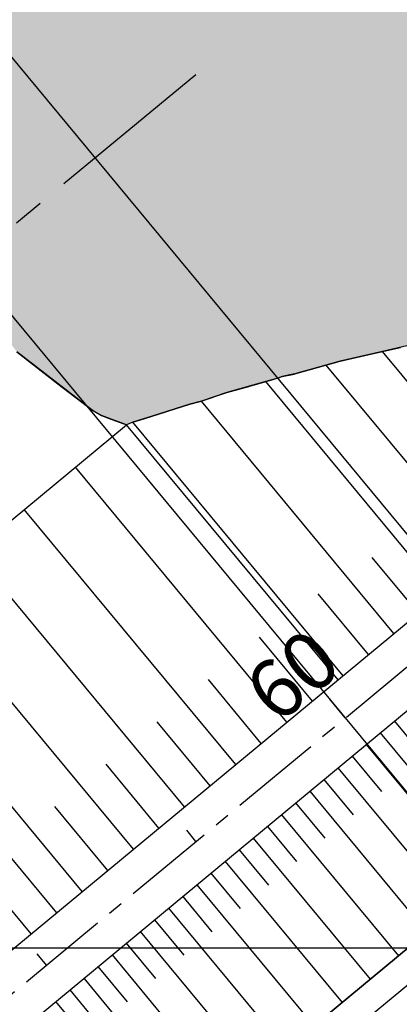
# Model space of a CAD drawing. Extents: x 792347 to 798090, y 7595979 to 7601082.
# Drawn here: x 795416 to 795455, y 7598494 to 7598596 of the extents above; entities that cross this region are included whole.
import ezdxf
from ezdxf.enums import TextEntityAlignment as Align

# ---------------------------------------------------------------- set-up
doc = ezdxf.new("R2010")
doc.units = 0
doc.linetypes.add('CENTER2', pattern=[28.575, 19.05, -3.175, 3.175, -3.175])
doc.layers.get('0').update_dxf_attribs({"color": 2, "linetype": 'CONTINUOUS'})
doc.layers.get('DEFPOINTS').update_dxf_attribs({"linetype": 'CONTINUOUS'})
for name, color, linetype in [('civ_estaqueamento', 7, 'CONTINUOUS'), ('EIXO-BARRAGEM-ESTAQUEAMENTO', 2, 'CENTER2'), ('FEATURE LINE-ATERRO SOLO', 4, 'CONTINUOUS'), ('FEATURE LINE-TAPETE', 4, 'CONTINUOUS'), ('GER - EIXO', 14, 'CONTINUOUS'), ('GER-DIM', 14, 'CONTINUOUS'), ('GER-SIMBOLOS', 7, 'CONTINUOUS'), ('INCLINAÇÃO TALUDE', 253, 'CONTINUOUS'), ('MALHA_COORDS_UTM', 7, 'CONTINUOUS'), ('TERRENO NATURAL', 2, 'CONTINUOUS'), ('TOP-TALUDES', 7, 'CONTINUOUS')]:
    doc.layers.add(name, color=color, linetype=linetype)
doc.styles.add('REG 60 ESC 1-4000', font='ROMANS.shx', dxfattribs={"height": 6})
doc.styles.add('texto_2.5mm', font='romans.shx')
doc.dimstyles.new('GER-DIM-1-4000-MODEL-A3', dxfattribs={"dimscale": 0.5, "dimtxt": 6, "dimasz": 10, "dimexe": 1.25, "dimexo": 1.5, "dimtad": 1, "dimzin": 0, "dimtxsty": 'REG 60 ESC 1-4000', "dimcen": 2, "dimclrd": 7, "dimclre": 7, "dimclrt": 14, "dimaunit": 1, "dimadec": 4, "dimazin": 2, "dimtfac": 1, "dimtmove": 2, "dimatfit": 3, "dimldrblk": 'DOT', "dimfxl": 0, "dimlwd": -1, "dimlwe": -1, "dimarcsym": 0})

# ---------------------------------------------------------------- blocks, each defined once
blk = doc.blocks.new('TIC')
at = {"layer": 'EIXO-BARRAGEM-ESTAQUEAMENTO', "linetype": 'ByBlock', "flags": 128}
blk.add_lwpolyline([(0, 0), (0, 1.5)], dxfattribs=at)
blk = doc.blocks.new('WKENFEHO')
at = {"layer": 'civ_estaqueamento', "color": 4, "linetype": 'ByBlock'}
blk.add_line((805449.74, 7598523.73), (805448.14, 7598525.66), dxfattribs=at)
at = {"layer": 'EIXO-BARRAGEM-ESTAQUEAMENTO', "color": 14, "lineweight": -3, "ltscale": 0.5, "flags": 128}
blk.add_lwpolyline([(804515.48, 7597771.28), (804724.33, 7597923.13, 0.015783), (804729.32, 7597927), (805526.75, 7598587.52)], format="xyb", dxfattribs=at)
at = {"layer": 'EIXO-BARRAGEM-ESTAQUEAMENTO', "linetype": 'ByBlock', "rotation": 39.63540134890047}
for p in [(805434.34, 7598510.98), (805418.93, 7598498.22)]:
    blk.add_blockref('TIC', p, dxfattribs=at)
at = {"layer": 'civ_estaqueamento', "color": 4, "linetype": 'ByBlock', "style": 'texto_2.5mm'}
blk.add_text('60', height=6, rotation=39.6354, dxfattribs=at).set_placement((805440.8, 7598525.24, -78), align=Align.MIDDLE_LEFT)
blk = doc.blocks.new('*D40')
at = {"layer": 'DEFPOINTS', "color": 0, "linetype": 'ByBlock'}
for p in [(795352.96, 7598703.27), (795335.27, 7598688.62), (795480.54, 7598549.25)]:
    blk.add_point(p, dxfattribs=at)
at = {"layer": 'GER-DIM', "color": 7, "linetype": 'ByBlock'}
for p, q in [((795352.39, 7598702.8), (795334.79, 7598688.22)), ((795459.66, 7598538.44), (795338.46, 7598684.77)), ((795479.97, 7598548.77), (795462.37, 7598534.19))]:
    blk.add_line(p, q, dxfattribs=at)
for points in [[(795339.1, 7598685.3), (795337.82, 7598684.23), (795335.27, 7598688.62)], [(795460.3, 7598538.97), (795459.02, 7598537.91), (795462.85, 7598534.59)]]:
    blk.add_solid(points, dxfattribs=at)
at = {"layer": 'GER-DIM', "color": 14, "linetype": 'ByBlock', "insert": (795394.48, 7598606.68), "char_height": 6, "attachment_point": 5, "rotation": 130, "style": 'REG 60 ESC 1-4000'}
blk.add_mtext('200,00 ', dxfattribs=at)
blk = doc.blocks.new('_DOT')
at = {"color": 0, "linetype": 'ByBlock'}
blk.add_line((-0.5, 0), (-1, 0), dxfattribs=at)
at = {"color": 0, "linetype": 'ByBlock', "const_width": 0.5}
blk.add_lwpolyline([(-0.25, 0, 1), (0.25, 0, 1)], format="xyb", close=True, dxfattribs=at)
blk = doc.blocks.new('_AterroTick')
at = {"layer": 'TOP-TALUDES', "linetype": 'ByBlock'}
blk.add_line((0, 0), (0, 0), dxfattribs=at)

msp = doc.modelspace()

# ---------------------------------------------------------------- linework, layer by layer
at = {"layer": 'TERRENO NATURAL', "color": 33, "linetype": 'Continuous', "lineweight": -3}
for points, elevation in [([(795464.701, 7598724.766), (795465.117, 7598713.827), (795463.182, 7598698.967), (795462.013, 7598685.567), (795458.705, 7598672.94), (795452.27, 7598659.807), (795446.412, 7598647.057), (795441.345, 7598634.644), (795437.11, 7598622.492), (795435.62, 7598618.66), (795432.581, 7598606.591), (795430.771, 7598599.532), (795430.758, 7598599.366), (795431.647, 7598588.589), (795432.481, 7598583.575), (795433.929, 7598578.77), (795436.122, 7598574.885), (795438.824, 7598571.831), (795444.513, 7598567.099), (795450.422, 7598563.174), (795462.076, 7598557.267), (795470.134, 7598551.987)], 84), ([(795447.627, 7598608.348), (795446.175, 7598595.412), (795446.193, 7598594.912), (795447.301, 7598589.219), (795448.427, 7598585.456), (795450.268, 7598581.565), (795452.894, 7598578.093), (795461.71, 7598569.997), (795470.883, 7598563.045), (795472.639, 7598561.666), (795480.566, 7598553.728), (795487.501, 7598544.61), (795492.965, 7598535.544), (795493.836, 7598534.006)], 88), ([(795420.259, 7598601.309), (795420.293, 7598587.916), (795420.542, 7598579.769), (795420.771, 7598577.521), (795421.265, 7598575.132), (795422.092, 7598572.699), (795423.313, 7598570.395), (795424.977, 7598568.336), (795427.102, 7598566.412), (795438.194, 7598558.852), (795439.862, 7598557.919), (795440.84, 7598557.482), (795441.406, 7598557.324), (795442.394, 7598557.178), (795456.145, 7598552.544)], 81), ([(795423.761, 7598600.617), (795424.083, 7598586.48), (795424.557, 7598577.265), (795424.816, 7598576.01), (795425.251, 7598574.731), (795425.892, 7598573.521), (795426.784, 7598572.428), (795428.021, 7598571.338), (795438.732, 7598563.689), (795443.599, 7598559.747), (795444.514, 7598559.2), (795457.91, 7598554.118), (795460.939, 7598553.234), (795461.562, 7598552.884), (795467.592, 7598548.874), (795471.542, 7598544.881), (795477.353, 7598536.887), (795484.285, 7598524.877), (795491.478, 7598512.616), (795491.89, 7598511.92), (795491.985, 7598511.725)], 82), ([(795427.263, 7598599.926), (795427.873, 7598585.044), (795428.343, 7598577.009), (795428.368, 7598576.887), (795428.41, 7598576.764), (795428.472, 7598576.647), (795428.558, 7598576.541), (795428.678, 7598576.436), (795437.605, 7598568.792), (795443.37, 7598563.963), (795445.567, 7598562.383), (795456.155, 7598557.074), (795460.363, 7598555.451), (795461.249, 7598555.16), (795461.67, 7598554.921), (795464.531, 7598552.924), (795467.425, 7598551.23), (795468.856, 7598550.163), (795473.369, 7598545.532), (795479.918, 7598536.505), (795486.574, 7598524.687), (795492.368, 7598514.749)], 83), ([(795438.847, 7598598.92), (795439.573, 7598590.197), (795441.483, 7598577.387), (795441.613, 7598577.231), (795442.258, 7598576.724), (795454.039, 7598568.186), (795460.697, 7598564.237), (795470.947, 7598557.103), (795471.911, 7598556.308), (795478.393, 7598549.584), (795485.732, 7598539.264), (795491.686, 7598528.728), (795493.791, 7598524.5)], 86), ([(795450.413, 7598598.819), (795450.436, 7598595.545), (795450.704, 7598592.779), (795451.603, 7598587.73), (795452.295, 7598585.283), (795453.355, 7598583.013), (795454.878, 7598581.004), (795456.663, 7598579.222), (795466.445, 7598569.545), (795471.888, 7598565.309), (795472.48, 7598564.843), (795482.012, 7598555.363), (795489.82, 7598545.134), (795494.449, 7598537.37)], 89), ([(795442.692, 7598596.221), (795442.872, 7598592.927), (795444.235, 7598584.199), (795444.976, 7598581.664), (795446.15, 7598579.313), (795447.893, 7598577.147), (795450.012, 7598575.164), (795459.933, 7598567.926), (795470.768, 7598560.175), (795472.935, 7598558.38), (795479.121, 7598552.092), (795485.14, 7598544.159), (795492.701, 7598531.58), (795493.212, 7598530.627)], 87), ([(795412.434, 7598578.509), (795416.442, 7598565.301), (795417.269, 7598563.416), (795418.159, 7598562.256), (795425.418, 7598556.737), (795426.965, 7598555.836), (795428.343, 7598555.273), (795436.959, 7598553.064), (795442.871, 7598552.295), (795455.22, 7598548.485), (795456.715, 7598548.268), (795458.746, 7598548.171), (795459.362, 7598548.044), (795459.873, 7598547.794), (795464.372, 7598544.744), (795465.708, 7598543.683), (795466.467, 7598542.936), (795467.258, 7598541.997), (795471.055, 7598536.17), (795478.438, 7598523.639), (795485.643, 7598511.886), (795487.131, 7598508.949), (795489.87, 7598501.252)], 79), ([(795413.594, 7598560.802), (795422.022, 7598554.172), (795422.255, 7598554.066), (795433.285, 7598551.097), (795443.109, 7598549.854), (795445.921, 7598549.16), (795453.702, 7598546.614), (795454.757, 7598546.456), (795458.015, 7598546.483), (795458.617, 7598546.44), (795458.988, 7598546.316), (795463.837, 7598543.238), (795464.32, 7598542.858), (795464.746, 7598542.444), (795465.203, 7598541.888), (795471.149, 7598532.302), (795477.572, 7598521.34), (795485.123, 7598509.152), (795486.547, 7598505.923), (795489.265, 7598497.893)], 78), ([(795411.323, 7598557.355), (795416.313, 7598553.434), (795417.663, 7598552.529), (795418.87, 7598551.862), (795420.078, 7598551.393), (795432.049, 7598548.616), (795442.995, 7598547.538), (795454.643, 7598544.199), (795455.176, 7598544.09), (795455.701, 7598544.081)], 77), ([(795415.718, 7598549.552), (795417.9, 7598548.72), (795420.298, 7598548.137), (795426.269, 7598547.191), (795429.431, 7598546.381), (795430.814, 7598546.136), (795442.393, 7598545.397), (795445.385, 7598544.828), (795459.629, 7598541.015), (795460.738, 7598540.523), (795461.914, 7598539.549), (795463.219, 7598537.887), (795469.641, 7598527.365), (795476.92, 7598515.946), (795481.107, 7598509.559), (795482.498, 7598506.937), (795485.08, 7598499.869), (795485.858, 7598497.135), (795486.358, 7598494.348), (795486.45, 7598491.632)], 76), ([(795512.247, 7598515.027), (795412.466, 7598542.796), (795412.773, 7598542.561), (795413.454, 7598542.521), (795415.157, 7598542.33), (795429.316, 7598541.253), (795443.942, 7598540.884), (795457.917, 7598538.089), (795458.407, 7598537.92), (795459.058, 7598537.392), (795460.063, 7598536.108), (795463.228, 7598531.026), (795470.083, 7598519.359), (795478.884, 7598507.365), (795479.093, 7598506.874), (795483.558, 7598493.856), (795483.621, 7598493.037), (795481.942, 7598482.565), (795481.957, 7598482.017), (795482.067, 7598481.623), (795482.238, 7598481.305), (795482.663, 7598480.645), (795483.797, 7598477.905)], 74), ([(795410.116, 7598540.042), (795416.951, 7598539.394), (795430.544, 7598539.03), (795443.07, 7598538.985), (795457.619, 7598536.478), (795457.763, 7598536.428), (795457.954, 7598536.273), (795458.25, 7598535.895), (795461.731, 7598529.836), (795468.443, 7598518.312), (795477.043, 7598506.49), (795477.417, 7598505.662), (795481.32, 7598494.336), (795481.546, 7598493.159)], 73), ([(795412.977, 7598537.042), (795417.816, 7598536.628), (795431.352, 7598536.819), (795443.086, 7598536.628), (795456.281, 7598534.372), (795457.095, 7598533.81), (795463.998, 7598522.069), (795469.273, 7598513.39), (795475.099, 7598505.49), (795475.695, 7598504.355), (795479.192, 7598494.495), (795479.486, 7598493.24)], 72), ([(795477.425, 7598493.322), (795474.62, 7598501.594), (795473.988, 7598503.027), (795473.288, 7598504.318), (795467.997, 7598511.819), (795460.849, 7598523.57), (795456.644, 7598530.514), (795456.014, 7598531.35), (795455.301, 7598531.847), (795454.198, 7598532.195), (795440.847, 7598534.463), (795427.223, 7598534.496), (795415.489, 7598534.112)], 71), ([(795459.26, 7598515.975), (795454.063, 7598524.638), (795453.674, 7598525.171), (795453.27, 7598525.545), (795452.697, 7598525.868), (795448.621, 7598527.268), (795443.656, 7598528.267), (795440.598, 7598528.574), (795437.244, 7598528.659), (795424.675, 7598527.663), (795422.416, 7598527.718), (795419.931, 7598528.128), (795409.014, 7598531.681)], 68), ([(795474.003, 7598491.306), (795471.689, 7598498.149), (795469.026, 7598503.136), (795467.251, 7598505.956), (795462.687, 7598514.369), (795454.857, 7598526.1), (795454.463, 7598526.513), (795453.95, 7598526.897), (795452.839, 7598527.515), (795452.375, 7598527.716), (795451.865, 7598527.867), (795437.815, 7598530.278), (795436.967, 7598530.356), (795424.258, 7598530.017), (795420.272, 7598530.201), (795416.916, 7598530.702), (795414.2, 7598531.414)], 69), ([(795407.495, 7598530.609), (795417.082, 7598527.44), (795419.024, 7598527.073), (795421.201, 7598526.907)], 67), ([(795407.629, 7598528.998), (795418.555, 7598526.773), (795426.49, 7598526.466), (795428.218, 7598526.147), (795434.506, 7598524.441), (795448.447, 7598520.835), (795450.373, 7598520.01), (795451.708, 7598518.827), (795452.701, 7598516.987), (795455.11, 7598510.197), (795459.021, 7598498.907), (795459.125, 7598498.762), (795459.327, 7598498.585), (795459.67, 7598498.375), (795460.216, 7598498.125), (795463.315, 7598497.037), (795464.36, 7598496.49), (795465.079, 7598495.83), (795465.511, 7598495.149), (795465.752, 7598494.566), (795465.963, 7598493.909)], 66), ([(795467.388, 7598491.106), (795463.664, 7598505.362), (795460.872, 7598511.926), (795460.283, 7598513.039), (795459.826, 7598513.764), (795453.149, 7598523.449), (795452.8, 7598524.034), (795452.696, 7598524.177), (795452.534, 7598524.296), (795443.288, 7598527.399), (795441.194, 7598527.907), (795439.391, 7598528.137), (795437.5, 7598528.142), (795423.813, 7598526.941), (795423.595, 7598526.695), (795420.205, 7598526.826), (795421.201, 7598526.907), (795423.813, 7598526.941)], 67), ([(795454.642, 7598486.11), (795451.319, 7598496.633), (795446.558, 7598506.886), (795445.685, 7598508.435), (795444.882, 7598509.521), (795444.038, 7598510.346), (795443.026, 7598511.078), (795441.656, 7598511.729), (795439.72, 7598512.278), (795430.313, 7598513.331), (795416.958, 7598513.242), (795408.792, 7598512.398), (795405.583, 7598511.403), (795404.001, 7598509.435), (795404.966, 7598506.307), (795407.508, 7598502.767), (795411.863, 7598498.131), (795412.636, 7598497.502), (795412.906, 7598497.398), (795413.058, 7598497.383)], 64)]:
    msp.add_lwpolyline(points, dxfattribs=dict(at, elevation=elevation))
at = {"layer": 'TERRENO NATURAL', "color": 34, "linetype": 'Continuous', "lineweight": -3}
for points, elevation in [([(795417.448, 7598607.65), (795416.436, 7598595.003), (795416.651, 7598581.031), (795416.986, 7598577.778), (795417.713, 7598574.255), (795418.934, 7598570.667), (795420.733, 7598567.269), (795423.107, 7598564.285), (795425.684, 7598561.811), (795429.743, 7598558.614), (795431.18, 7598557.731), (795432.731, 7598557.042), (795436.821, 7598555.765), (795440.319, 7598555.049), (795442.632, 7598554.737), (795455.682, 7598550.515)], 80), ([(795454.201, 7598598.968), (795456.163, 7598585.109), (795456.443, 7598584.462), (795456.863, 7598583.914), (795462.247, 7598578.156), (795471.205, 7598568.926), (795472.892, 7598567.574), (795476.007, 7598564.595), (795485.109, 7598554.987), (795492.604, 7598545.009), (795495.155, 7598540.811)], 90), ([(795434.824, 7598597.395), (795435.076, 7598595.134), (795436.848, 7598581.754), (795437.657, 7598578.596), (795438.853, 7598576.211), (795440.539, 7598574.297), (795442.81, 7598572.399), (795452.23, 7598565.68), (795461.792, 7598560.461), (795470.887, 7598554.237), (795471.547, 7598553.649), (795476.715, 7598548.233), (795484.912, 7598536.443), (795491.706, 7598523.521), (795493.12, 7598521.087)], 85), ([(795415.723, 7598546.047), (795419.2, 7598545.203), (795426.84, 7598544.131), (795428.618, 7598543.754), (795429.578, 7598543.655), (795441.791, 7598543.255), (795444.579, 7598542.855), (795459.045, 7598539.421), (795460.115, 7598538.587), (795461.722, 7598536.58), (795464.012, 7598533.081), (795470.753, 7598521.802), (795472.431, 7598519.425), (795480.474, 7598507.444), (795481.308, 7598505.616), (795483.902, 7598497.5), (795484.534, 7598493.96)], 75), ([(795475.364, 7598493.404), (795472.935, 7598500.336), (795471.548, 7598503.053), (795468.89, 7598507.031), (795463.924, 7598515.171), (795463.467, 7598515.753), (795455.854, 7598527.853), (795455.432, 7598528.4), (795454.933, 7598528.891), (795454.32, 7598529.323), (795453.568, 7598529.678), (795452.615, 7598529.96), (795438.213, 7598532.425), (795431.348, 7598532.415), (795417.881, 7598532.156), (795416.102, 7598532.428)], 70)]:
    msp.add_lwpolyline(points, dxfattribs=dict(at, elevation=elevation))

# ---------------------------------------------------------------- next in the draw order: wipeouts: each hides what was drawn before it
at = {"color": 6, "linetype": 'ByBlock'}
msp.add_wipeout([(795366.608, 7598740.839), (795373.249, 7598730.045), (795375.409, 7598720.291), (795371.493, 7598686.734), (795359.637, 7598649.76), (795358.206, 7598639.75), (795355.344, 7598628.515), (795354.526, 7598618.709), (795357.359, 7598615.898), (795362.809, 7598602.684), (795371.793, 7598585.233), (795364.023, 7598581.657), (795231.82, 7598470.416), (795231.022, 7598467.429), (795222.745, 7598470.032), (795210.694, 7598464.918), (795200.805, 7598471.523), (795185.797, 7598470.603), (795182.315, 7598465.761), (795173.982, 7598466.068), (795170.079, 7598463.933), (795163.214, 7598455.703), (795157.364, 7598454.486), (795135.293, 7598435.86), (795125.339, 7598433.892), (795112.785, 7598433.568), (795103.243, 7598434.303), (795094.421, 7598434.217), (795088.344, 7598436.593), (795084.719, 7598440.891), (795082.46, 7598441.973), (795078.509, 7598442.327), (795075.353, 7598444.23), (795067.7, 7598441.379), (795062.782, 7598436.449), (795063.712, 7598433.181), (795063.437, 7598429.481), (795066.684, 7598422.396), (795067.394, 7598408.337), (795068.225, 7598401.448), (795062.804, 7598388.856), (795055.956, 7598389.252), (795058.934, 7598380.775), (795053.165, 7598367.542), (795046.128, 7598359.279), (795039.47, 7598346.865), (795037.694, 7598339.491), (795039.137, 7598333.658), (795038.66, 7598328.6), (795034.046, 7598318.618), (795035.124, 7598311.142), (795035.56, 7598309.459), (795029.686, 7598308.727), (794978.496, 7598265.165), (794966.245, 7598256.482), (794955.418, 7598245.52), (794945.153, 7598211.472), (794931.45, 7598196.591), (794932.447, 7598188.477), (794940.857, 7598173.062), (794914.219, 7598152.278), (794900.485, 7598142.391), (794875.413, 7598129.01), (794831.356, 7598105.909), (794814.521, 7598090.477), (794797.121, 7598080.546), (794791.739, 7598076.743), (794780.832, 7598061.574), (794775.089, 7598048.506), (794770.366, 7598029.63), (794758.331, 7598013.945), (794724.753, 7597985.718), (794709.414, 7597972.574), (794696.933, 7597968.192), (794681.304, 7597955.832), (794676.807, 7597948.529), (794667.812, 7597945.383), (794650.543, 7597933.21), (794643.684, 7597916.58), (794647.169, 7597896.527), (794649.209, 7597891.54), (794677.217, 7597853.532), (794680.493, 7597851.042), (794697.696, 7597847.877), (794714.628, 7597852.098), (794715.994, 7597854.208), (794721.273, 7597856.566), (794763.24, 7597879.555), (794806.109, 7597919.034), (794843.72, 7597927.18), (794875.661, 7597939.499), (794894.433, 7597939.499), (794913.276, 7597954.693), (794916.638, 7597969.253), (794924.483, 7597979.332), (794947.458, 7597993.332), (794971.621, 7598020.053), (794993.475, 7598041.332), (795057.456, 7598092.167), (795065.067, 7598092.776), (795094.767, 7598113.496), (795098.423, 7598109.115), (794922.188, 7597963.628), (794921.224, 7597957.432), (794927.148, 7597956.193), (794928.664, 7597954.266), (794937.757, 7597956.606), (795109.773, 7598099.628), (795112.115, 7598103.345), (795223.895, 7598195.924), (795226.219, 7598200.761), (795224.282, 7598202.89), (795224.766, 7598208.017), (795223.798, 7598208.985), (795218.861, 7598208.501), (795217.872, 7598209.902), (795227.298, 7598216.942), (795234.344, 7598219.892), (795237.391, 7598223.222), (795240.437, 7598221.89), (795252.096, 7598223.632), (795272.281, 7598239.903), (795278.875, 7598254.438), (795284.112, 7598262.335), (795284.588, 7598264.143), (795287.349, 7598266.807), (795290.586, 7598269.662), (795305.841, 7598283.314), (795305.46, 7598285.693), (795307.936, 7598286.454), (795309.84, 7598287.501), (795309.459, 7598291.497), (795312.22, 7598289.404), (795317.171, 7598290.831), (795330.243, 7598302.09), (795339.605, 7598310.886), (795346.175, 7598312.694), (795366.011, 7598329.568), (795373.818, 7598340.605), (795376.876, 7598337.789), (795376.715, 7598334.602), (795377.552, 7598333.571), (795381.709, 7598333.249), (795383.481, 7598331.124), (795390.066, 7598333.981), (795450.18, 7598382.847), (795512.093, 7598365.934), (795636.437, 7598446.699), (795632.505, 7598453.639), (795510.513, 7598375.639), (795457.674, 7598389.466), (795476.863, 7598405.736), (795479.916, 7598403.702), (795480.645, 7598404.775), (795483.183, 7598409.408), (795504.276, 7598428.579), (795505.247, 7598435.757), (795506.969, 7598436.161), (795507.324, 7598438.49), (795509.608, 7598446.859), (795509.954, 7598450.951), (795510.705, 7598453.401), (795510.557, 7598462.464), (795510.911, 7598464.279), (795515.869, 7598495.146), (795516.279, 7598498.426), (795516.816, 7598499.939), (795520.547, 7598523.279), (795522.067, 7598525.558), (795522.47, 7598527.792), (795515.969, 7598547.736), (795510.478, 7598558.366), (795510.265, 7598561.354), (795507.844, 7598563.061), (795498.649, 7598573.045), (795494.805, 7598573.116), (795493.167, 7598571.906), (795486.318, 7598573.334), (795480.908, 7598573.476), (795480.584, 7598568.095), (795478.983, 7598568.595), (795471.529, 7598579.336), (795463.153, 7598594.035), (795463.153, 7598609.142), (795468.471, 7598634.547), (795475.009, 7598665.17), (795478.084, 7598690.393), (795476.859, 7598717.75), (795474.938, 7598731.198), (795477.091, 7598740.379), (795477.235, 7598754.582), (795474.644, 7598771.577), (795469.045, 7598783.771), (795461.58, 7598794.674), (795460.785, 7598794.37)], dxfattribs=at)

# ---------------------------------------------------------------- next in the draw order: hatches: boundary and pattern name
at = {"linetype": 'ByBlock'}
msp.add_hatch(color=252, dxfattribs=at).paths.add_polyline_path([(795461.279, 7598793.382), (795367.133, 7598740.706), (795373.81, 7598729.93), (795376.265, 7598720.326), (795372.19, 7598686.69), (795366.78, 7598670.88), (795361.24, 7598653.132), (795360.404, 7598649.575), (795359.834, 7598645.339), (795358.948, 7598639.506), (795356.156, 7598627.626), (795355.818, 7598619.634), (795358.457, 7598615.345), (795361.629, 7598607.106), (795366.028, 7598597.738), (795372.399, 7598585.187), (795373.271, 7598585.625), (795375.919, 7598581.274), (795380.621, 7598580.224), (795383.952, 7598581.693), (795387.282, 7598583.163), (795387.832, 7598583.478), (795388.044, 7598583.421), (795389.427, 7598582.203), (795390.56, 7598580.562), (795391.825, 7598578.995), (795393.755, 7598577.937), (795395.989, 7598577.25), (795398.177, 7598576.465), (795400.157, 7598575.508), (795402.735, 7598575.047), (795405.961, 7598575.122), (795409.332, 7598575.317), (795410.887, 7598575.387), (795411.72, 7598572.723), (795413.146, 7598567.863), (795413.975, 7598565.005), (795414.97, 7598562.681), (795415.803, 7598561.622), (795423.028, 7598555.981), (795424.61, 7598554.951), (795427.18, 7598554.002), (795429.823, 7598554.893), (795434.766, 7598556.407), (795437.524, 7598557.345), (795442.754, 7598558.813), (795443.242, 7598558.986), (795444.191, 7598559.177), (795449.204, 7598560.559), (795453.581, 7598561.573), (795458.916, 7598562.789), (795461.976, 7598563.347), (795465.678, 7598563.816), (795469.333, 7598564.219), (795472.803, 7598564.522), (795476.007, 7598564.595), (795479.149, 7598564.586), (795482.16, 7598564.693), (795476.162, 7598571.426), (795471.462, 7598576.925), (795469.542, 7598579.172), (795467.621, 7598581.419), (795466.373, 7598582.88), (795464.883, 7598584.623), (795463.603, 7598587.485), (795462.696, 7598590.645), (795462.249, 7598593.629), (795461.586, 7598596.305), (795461.075, 7598598.863), (795460.679, 7598600.845), (795460.122, 7598607.497), (795460.323, 7598614.17), (795461.279, 7598620.777), (795462.978, 7598627.234), (795465.397, 7598633.455), (795468.952, 7598645.481), (795471.803, 7598657.693), (795473.938, 7598670.05), (795475.352, 7598682.51), (795476.039, 7598695.031), (795475.996, 7598707.571), (795475.225, 7598720.088), (795473.728, 7598732.538), (795475.151, 7598739.826), (795475.818, 7598747.221), (795475.722, 7598754.645), (795474.864, 7598762.021), (795473.254, 7598769.269), (795470.907, 7598776.314), (795467.849, 7598783.08), (795464.112, 7598789.497)])

# ---------------------------------------------------------------- next in the draw order: linework, layer by layer
at = {"layer": 'civ_estaqueamento', "color": 4, "linetype": 'ByBlock'}
msp.add_line((795449.738, 7598523.734), (795448.143, 7598525.659), dxfattribs=at)
at = {"layer": 'FEATURE LINE-ATERRO SOLO', "color": 4, "linetype": 'Continuous', "lineweight": -3}
for p, q in [((794727.085, 7597929.696, 93.6), (795492.795, 7598563.943, 93.6)), ((794752.493, 7597950.742, 93.6), (795492.795, 7598563.943, 93.6)), ((795415.876, 7598561.529, 76.5), (795420.09, 7598558.214, 76.5)), ((794731.551, 7597924.305, 93.6), (795497.039, 7598558.369, 93.6)), ((794774.327, 7597959.737, 93.6), (795497.039, 7598558.369, 93.6)), ((795420.09, 7598558.214, 76.5), (795423.72, 7598555.455, 76.5)), ((795423.72, 7598555.455, 76.5), (795423.836, 7598555.401, 76.5)), ((795423.836, 7598555.401, 76.5), (795424.61, 7598554.951, 76.5)), ((795424.61, 7598554.951, 76.5), (795425.299, 7598554.669, 76.5)), ((795425.299, 7598554.669, 76.5), (795427.18, 7598554.002, 76.5)), ((794962.781, 7598169.334, 76.5), (795427.18, 7598554.002, 76.5)), ((794847.954, 7597996.154, 85), (795493.102, 7598530.54, 85)), ((794849.867, 7597993.845, 85), (795494.599, 7598528.027, 85))]:
    msp.add_line(p, q, dxfattribs=at)
at = {"layer": 'FEATURE LINE-TAPETE', "linetype": 'ByBlock', "elevation": 63.665, "flags": 128}
msp.add_lwpolyline([(795456.674, 7598562.278), (795453.57, 7598561.578), (795449.204, 7598560.559), (795444.529, 7598559.246), (795443.853, 7598559.108), (795443.242, 7598558.986), (795442.778, 7598558.822), (795441.545, 7598558.453), (795437.524, 7598557.345), (795434.896, 7598556.442), (795433.711, 7598556.119), (795429.823, 7598554.893), (795427.832, 7598554.278), (795427.18, 7598554.002), (795424.61, 7598554.951), (795423.72, 7598555.455), (795423.028, 7598555.981), (795415.876, 7598561.529)], dxfattribs=at)
at = {"layer": 'GER - EIXO', "color": 14, "linetype": 'CENTER2', "elevation": 76.5}
msp.add_lwpolyline([(794937.042, 7598184.762), (795088.592, 7598310.293), (795090.575, 7598331.413), (795194.502, 7598417.497), (795222.662, 7598414.853), (795434.31, 7598590.163)], dxfattribs=at)
at = {"layer": 'GER-SIMBOLOS', "color": 9, "linetype": 'ByBlock', "elevation": 95, "flags": 128}
msp.add_lwpolyline([(795341.788, 7598654.06), (795558.966, 7598391.867)], dxfattribs=at)
at = {"layer": 'INCLINAÇÃO TALUDE', "linetype": 'Continuous', "lineweight": -3}
for p, q in [((795453.57, 7598561.578, 82), (795455.435, 7598561.978, 82.441)), ((795449.204, 7598560.559, 81), (795452.214, 7598561.267, 81.687)), ((795452.214, 7598561.267, 81.687), (795453.57, 7598561.578, 82)), ((795468.373, 7598543.715, 93.6), (795453.576, 7598561.579, 82.001)), ((795444.529, 7598559.246, 80.014), (795449.204, 7598560.559, 81)), ((795464.237, 7598540.288, 93.6), (795447.779, 7598560.158, 80.699)), ((795442.278, 7598558.662, 79.521), (795442.754, 7598558.813, 79.615)), ((795442.754, 7598558.813, 79.615), (795443.242, 7598558.986, 79.704)), ((795443.242, 7598558.986, 79.704), (795444.464, 7598559.23, 80)), ((795444.464, 7598559.23, 80), (795444.529, 7598559.246, 80.014)), ((795437.524, 7598557.345, 78.512), (795439.793, 7598557.958, 79)), ((795439.793, 7598557.958, 79), (795439.85, 7598557.978, 79.01)), ((795439.85, 7598557.978, 79.01), (795440.129, 7598558.05, 79.072)), ((795440.129, 7598558.05, 79.072), (795442.278, 7598558.662, 79.521)), ((795459.702, 7598536.532, 93.6), (795441.545, 7598558.453, 79.368)), ((795434.78, 7598556.402, 78), (795437.524, 7598557.345, 78.512)), ((795429.823, 7598554.893, 77), (795433.711, 7598556.119, 77.768)), ((795433.711, 7598556.119, 77.768), (795434.78, 7598556.402, 78)), ((795454.771, 7598532.448, 93.6), (795434.896, 7598556.442, 78.022)), ((795427.832, 7598554.278, 76.602), (795429.073, 7598554.656, 76.852)), ((795429.073, 7598554.656, 76.852), (795429.823, 7598554.893, 77)), ((794962.781, 7598169.334, 76.5), (795427.18, 7598554.002, 76.5)), ((795448.996, 7598527.664, 93.6), (795427.18, 7598554.002, 76.5)), ((795449.518, 7598528.097, 93.6), (795427.832, 7598554.278, 76.602)), ((795443.718, 7598523.293, 93.6), (795421.902, 7598549.631, 76.5)), ((795438.441, 7598518.921, 93.6), (795416.625, 7598545.26, 76.5)), ((795433.164, 7598514.55, 93.6), (795411.348, 7598540.888, 76.5)), ((795457.29, 7598534.534, 93.6), (795452.526, 7598540.285, 89.866)), ((795427.887, 7598510.179, 93.6), (795406.07, 7598536.517, 76.5)), ((795452.145, 7598530.272, 93.6), (795446.946, 7598536.548, 89.525)), ((795422.609, 7598505.808, 93.6), (795400.793, 7598532.146, 76.5)), ((795446.357, 7598525.478, 93.6), (795440.903, 7598532.063, 89.325)), ((795493.102, 7598530.54, 85), (794847.953, 7597996.155, 85)), ((794849.867, 7597993.845, 85), (795494.599, 7598528.027, 85)), ((795417.332, 7598501.437, 93.6), (795395.516, 7598527.775, 76.5)), ((795441.08, 7598521.107, 93.6), (795435.626, 7598527.692, 89.325)), ((795435.803, 7598516.736, 93.6), (795430.349, 7598523.32, 89.325)), ((795454.817, 7598523.396, 93.6), (795466.886, 7598508.825, 85)), ((795453.36, 7598522.19, 93.6), (795456.377, 7598518.547, 91.45)), ((795451.904, 7598520.983, 93.6), (795463.973, 7598506.412, 85)), ((795450.447, 7598519.777, 93.6), (795453.465, 7598516.134, 91.45)), ((795430.525, 7598512.365, 93.6), (795425.071, 7598518.949, 89.325)), ((795448.991, 7598518.57, 93.6), (795461.06, 7598504, 85)), ((795447.534, 7598517.364, 93.6), (795450.552, 7598513.721, 91.45)), ((795446.078, 7598516.158, 93.6), (795458.147, 7598501.587, 85)), ((795425.248, 7598507.993, 93.6), (795419.794, 7598514.578, 89.325)), ((795444.622, 7598514.951, 93.6), (795447.639, 7598511.309, 91.45)), ((795443.165, 7598513.745, 93.6), (795455.234, 7598499.174, 85)), ((795441.709, 7598512.538, 93.6), (795444.726, 7598508.896, 91.45)), ((795440.252, 7598511.332, 93.6), (795452.321, 7598496.761, 85)), ((795419.971, 7598503.622, 93.6), (795414.517, 7598510.207, 89.325)), ((795438.796, 7598510.126, 93.6), (795441.813, 7598506.483, 91.45)), ((795437.339, 7598508.919, 93.6), (795449.408, 7598494.349, 85)), ((795435.883, 7598507.713, 93.6), (795438.9, 7598504.07, 91.45)), ((795434.426, 7598506.506, 93.6), (795446.496, 7598491.936, 85)), ((795432.97, 7598505.3, 93.6), (795435.987, 7598501.657, 91.45)), ((795431.514, 7598504.094, 93.6), (795443.583, 7598489.523, 85)), ((795430.057, 7598502.887, 93.6), (795433.074, 7598499.245, 91.45)), ((795428.601, 7598501.681, 93.6), (795440.67, 7598487.11, 85)), ((795427.144, 7598500.475, 93.6), (795430.162, 7598496.832, 91.45)), ((795425.688, 7598499.268, 93.6), (795437.757, 7598484.698, 85)), ((795424.231, 7598498.062, 93.6), (795427.249, 7598494.419, 91.45)), ((795422.775, 7598496.855, 93.6), (795434.844, 7598482.285, 85)), ((795421.319, 7598495.649, 93.6), (795424.336, 7598492.006, 91.45)), ((795419.862, 7598494.443, 93.6), (795431.931, 7598479.872, 85))]:
    msp.add_line(p, q, dxfattribs=at)
at = {"layer": 'MALHA_COORDS_UTM'}
msp.add_line((792686.023, 7598500), (797774.573, 7598500), dxfattribs=at)

# ---------------------------------------------------------------- next in the draw order: block references
at = {"layer": 'GER - EIXO', "color": 14, "linetype": 'CENTER2'}
msp.add_blockref('WKENFEHO', (-10000, 0), dxfattribs=at)
at = {"layer": 'TOP-TALUDES', "linetype": 'ByBlock', "rotation": 39.6354013487938}
for p in [(795453.572, 7598522.365, 93.6), (795451.262, 7598520.451, 93.6), (795448.952, 7598518.538, 93.6), (795446.641, 7598516.624, 93.6), (795444.331, 7598514.71, 93.6), (795442.02, 7598512.797, 93.6), (795439.71, 7598510.883, 93.6), (795437.4, 7598508.969, 93.6), (795435.089, 7598507.056, 93.6), (795432.779, 7598505.142, 93.6), (795430.469, 7598503.228, 93.6), (795428.158, 7598501.314, 93.6), (795425.848, 7598499.401, 93.6), (795423.538, 7598497.487, 93.6), (795421.227, 7598495.573, 93.6)]:
    msp.add_blockref('_AterroTick', p, dxfattribs=at)

# ---------------------------------------------------------------- next in the draw order: dimensions: what is measured, and where the dimension line sits
at = {"layer": 'GER-DIM', "linetype": 'ByBlock'}
dim = msp.add_linear_dim(base=(795335.268, 7598688.617), p1=(795480.543, 7598549.25), p2=(795352.963, 7598703.274), angle=129.6354, dimstyle='GER-DIM-1-4000-MODEL-A3', override={"dimpost": ' '}, dxfattribs=at)
dim.commit()
dim.dimension.update_dxf_attribs({"geometry": '*D40', "text_midpoint": (795394.483, 7598606.679), "dimtype": 161, "text_rotation": 130})

doc.saveas('drawing.dxf')
